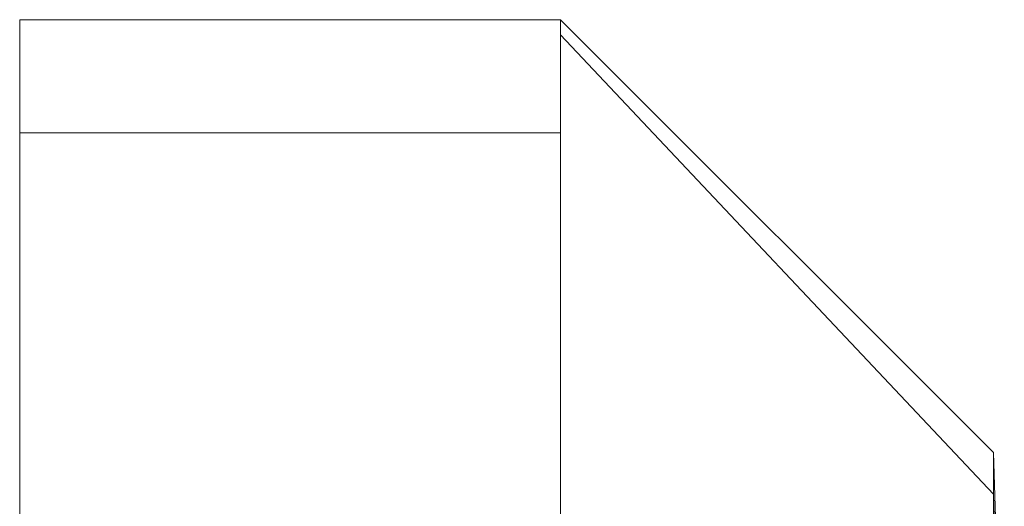
# Paper-space layout 'sales side' of a CAD drawing. Units: inches. Extents: x 0.2 to 10.5, y -0.5 to 7.5.
# Drawn here: x 6.7 to 6.7, y 2 to 2 of the extents above; entities that cross this region are included whole.
import ezdxf

# ---------------------------------------------------------------- set-up
doc = ezdxf.new("R2010")
doc.units = ezdxf.units.IN
doc.header["$MEASUREMENT"] = 0

psp = doc.layouts.new('sales side')

# ---------------------------------------------------------------- linework, layer by layer
at = {"lineweight": 15}
for p, q in [((6.695818, 2.045083), (6.676133, 2.045083)), ((6.695818, 2.045083), (6.676133, 2.045083)), ((6.676133, 1.883666), (6.676133, 2.045083)), ((6.711566, 2.029335), (6.695818, 2.045083)), ((6.711566, 2.029335), (6.695818, 2.045083)), ((6.695818, 1.883666), (6.695818, 2.045083)), ((6.711566, 1.968311), (6.711566, 2.029335)), ((6.711965, 2.017918), (6.711566, 2.029335))]:
    psp.add_line(p, q, dxfattribs=at)
at = {"lineweight": 0}
for p, q in [((6.711566, 2.027822), (6.695818, 2.044527)), ((6.711566, 2.027822), (6.695818, 2.044527)), ((6.695818, 2.040963), (6.676133, 2.040963)), ((6.71178, 2.021067), (6.711566, 2.027822)), ((6.71178, 2.021067), (6.711566, 2.027822))]:
    psp.add_line(p, q, dxfattribs=at)

doc.saveas('drawing.dxf')
